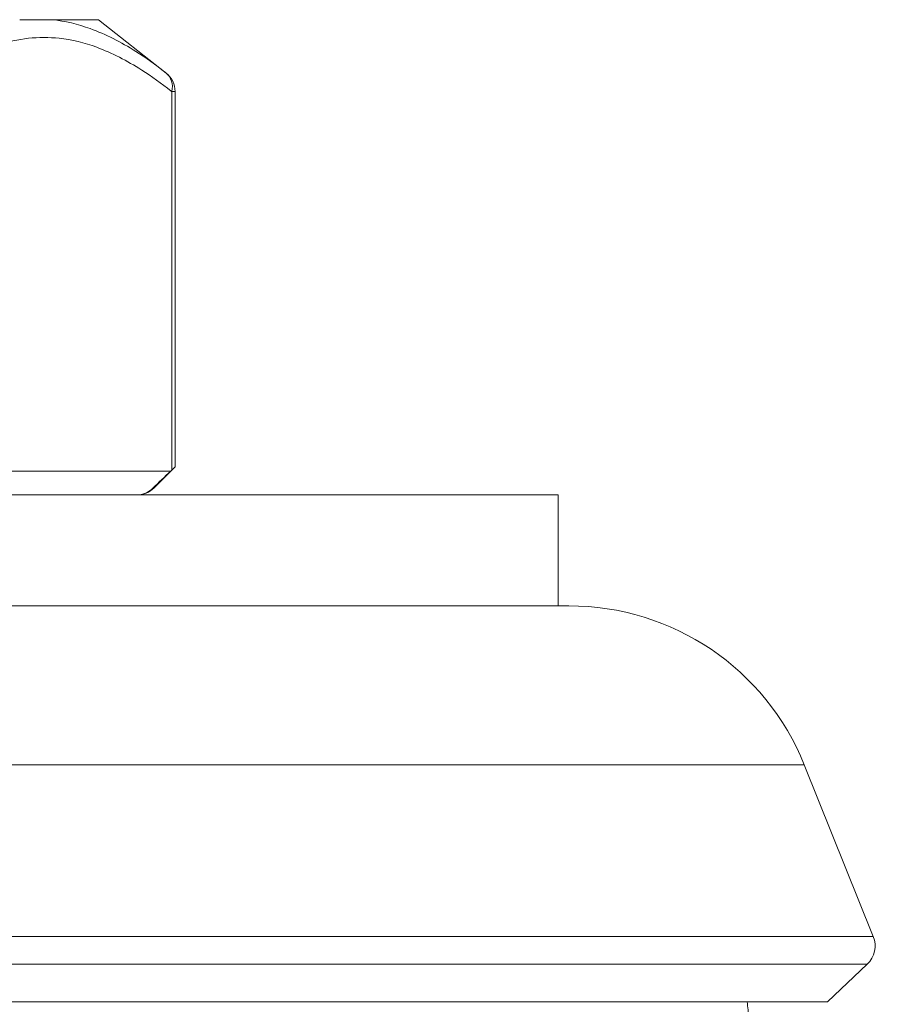
# Model space of a CAD drawing. Units: millimetres. Extents: x 10 to 287, y 10 to 200.
# Drawn here: x 94 to 101, y 92 to 99 of the extents above; entities that cross this region are included whole.
import ezdxf

# ---------------------------------------------------------------- set-up
doc = ezdxf.new("R2010")
doc.units = ezdxf.units.MM
doc.header["$LTSCALE"] = 0.75
doc.layers.add('Visible', color=7, linetype='Continuous', lineweight=13)
doc.layers.add('Visible Narrow', color=7, linetype='Continuous', lineweight=13)

msp = doc.modelspace()

# ---------------------------------------------------------------- linework, layer by layer
at = {"layer": 'Visible', "extrusion": (0, 1, 0)}
for p, q in [((94.838067, 99.481599), (94.472659, 99.481599)), ((94.838067, 99.481599), (95.370743, 99.060817)), ((95.442019, 95.952593), (95.442019, 98.913683)), ((95.275943, 95.786517), (95.442019, 95.952593)), ((83.963067, 95.731599), (98.463067, 95.731599)), ((98.463067, 94.856599), (98.463067, 95.731599)), ((83.877962, 94.856599), (98.548172, 94.856599)), ((100.404273, 93.601509), (100.947624, 92.247633)), ((81.47851, 92.247633), (100.947624, 92.247633)), ((81.526571, 92.028753), (100.899563, 92.028753)), ((100.588067, 91.731599), (100.899563, 92.028753)), ((81.838067, 91.731599), (100.588067, 91.731599))]:
    msp.add_line(p, q, dxfattribs=at)
at = {"layer": 'Visible', "extrusion": (1.22465e-16, 0, -1)}
for centre, radius, start, end in [((-95.254519, 98.913683), 0.1875, 128.3066531, 179.9999991), ((-99.297214, 91.719957), 5.724104, 45.2701796, 47.1874996), ((-95.138027, 95.914822), 0.183223, 224.4485883, 269.9480337), ((-95.143361, 95.919099), 0.1875, 225, 270), ((-98.548172, 92.856599), 2, 90, 158.1329183), ((-100.769874, 92.171946), 0.193194, 156.9355708, 227.8330774), ((-99.213067, 91.606599), 0.75, 170.4059318, 180)]:
    msp.add_arc(centre, radius, start, end, dxfattribs=at)
at = {"layer": 'Visible'}
for points, knots in [([(94.472659, 99.481599), (94.466846, 99.481599), (94.460933, 99.481599), (94.437836, 99.481599), (94.419929, 99.481599), (94.392696, 99.481599), (94.383538, 99.481599), (94.369019, 99.481599), (94.363713, 99.481599), (94.356182, 99.481599), (94.353985, 99.481599), (94.346993, 99.481599), (94.342172, 99.481599), (94.330375, 99.481599), (94.323358, 99.481599), (94.301518, 99.481599), (94.286405, 99.481599), (94.253333, 99.481599), (94.23504, 99.481599), (94.216459, 99.481599)], [0, 0, 0, 0, 0.015943775, 0.015943775, 0.061641174, 0.061641174, 0.084262937, 0.084262937, 0.097135114, 0.097135114, 0.102415462, 0.102415462, 0.113895782, 0.113895782, 0.130350949, 0.130350949, 0.164727626, 0.164727626, 0.20454532, 0.20454532, 0.20454532, 0.20454532]), ([(95.416899, 95.928518), (95.419979, 95.931478), (95.42286, 95.934244), (95.430755, 95.941818), (95.43495, 95.945832), (95.440581, 95.95122), (95.442019, 95.952593), (95.442019, 95.952593)], [0.1017705527, 0.1017705527, 0.1017705527, 0.1017705527, 0.1096318726, 0.1096318726, 0.125597106, 0.125597106, 0.1415623393, 0.1415623393, 0.1415623393, 0.1415623393])]:
    msp.add_open_spline(points, degree=3, knots=knots, dxfattribs=at)
msp.add_rational_spline([(95.407063, 95.919099), (95.411975, 95.923786), (95.416899, 95.928518)], [1.00079539566, 1.00075155757, 1.00070223299], degree=2, dxfattribs=at)
at = {"layer": 'Visible Narrow', "extrusion": (0, 1, 0)}
for p, q in [((95.416899, 98.913683), (95.442019, 98.913683)), ((95.416899, 98.913683), (95.416899, 95.928518)), ((95.407063, 95.919099), (93.406009, 95.919099)), ((95.268825, 95.786517), (95.275943, 95.786517)), ((100.404273, 93.601509), (82.021862, 93.601509))]:
    msp.add_line(p, q, dxfattribs=at)
at = {"layer": 'Visible Narrow', "extrusion": (1.22465e-16, 0, -1)}
msp.add_ellipse((95.254519, 98.913683), major_axis=(0.116226, 0.147132), ratio=0.80547369, start_param=-0.00000041, end_param=1.00412865, dxfattribs=at)
at = {"layer": 'Visible Narrow'}
for points, knots in [([(95.370745, 99.060815), (95.369044, 99.062159), (95.367343, 99.0635), (95.289023, 99.125126), (95.211344, 99.18096), (95.015273, 99.305282), (94.895323, 99.366887), (94.674149, 99.446569), (94.573705, 99.470632), (94.472659, 99.481599)], [-0.01893510019, -0.01893510019, -0.01893510019, -0.01893510019, -0.01889123084, -0.01889123084, -0.01691590196, -0.01691590196, -0.01400993457, -0.01400993457, -0.01165428393, -0.01165428393, -0.01165428393, -0.01165428393]), ([(93.396173, 98.913685), (93.418468, 98.931297), (93.440837, 98.948528), (93.537269, 99.020814), (93.612373, 99.072069), (93.804466, 99.187258), (93.922746, 99.243644), (94.122763, 99.308062), (94.203873, 99.325861), (94.366172, 99.343622), (94.447296, 99.343608), (94.627347, 99.323839), (94.72619, 99.299689), (94.944156, 99.219755), (95.062799, 99.15815), (95.257702, 99.033828), (95.335186, 98.977994), (95.413497, 98.916368), (95.415198, 98.915027), (95.416899, 98.913683)], [0.0023904857, 0.0023904857, 0.0023904857, 0.0023904857, 0.0029656505, 0.0029656505, 0.004861901, 0.004861901, 0.0077446358, 0.0077446358, 0.0096911307, 0.0096911307, 0.0116376256, 0.0116376256, 0.0140099346, 0.0140099346, 0.016915902, 0.016915902, 0.0188912308, 0.0188912308, 0.0189351012, 0.0189351012, 0.0189351012, 0.0189351012])]:
    msp.add_open_spline(points, degree=3, knots=knots, dxfattribs=at)

doc.saveas('drawing.dxf')
